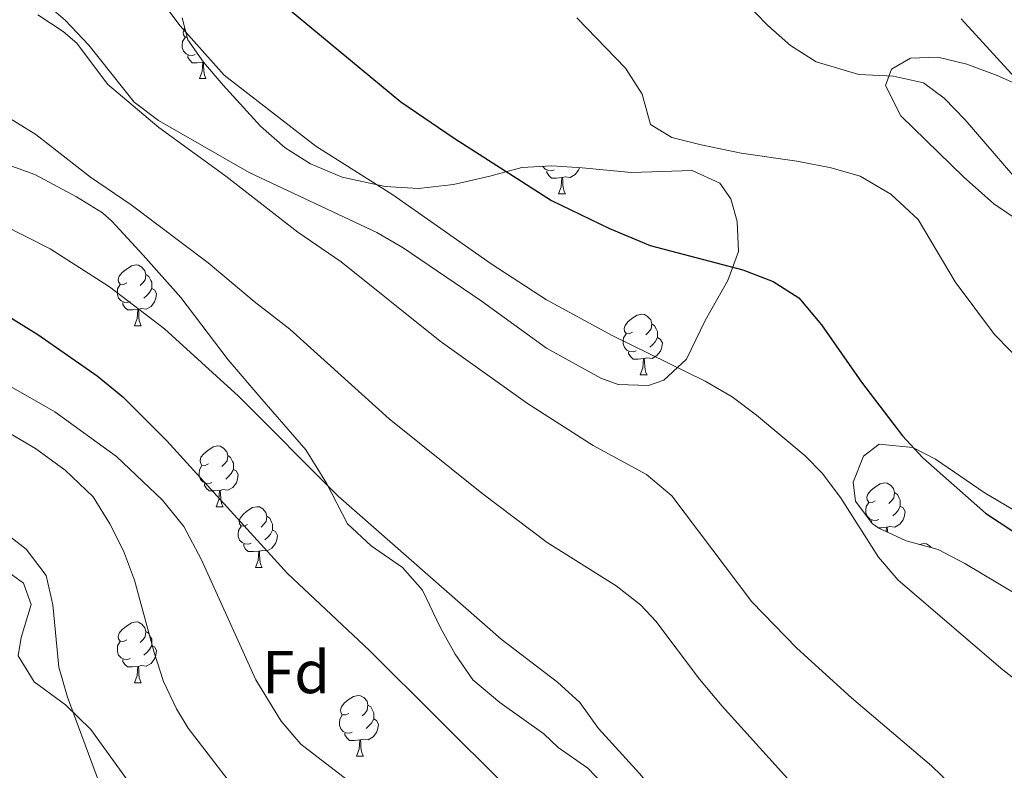
# Model space of a CAD drawing. Units: metres. Extents: x 624042 to 628550, y 4706011 to 4709061.
# Drawn here: x 626555 to 626718, y 4706756 to 4706880 of the extents above; entities that cross this region are included whole.
import ezdxf
from ezdxf.enums import TextEntityAlignment as Align

# ---------------------------------------------------------------- set-up
doc = ezdxf.new("R2010")
doc.units = ezdxf.units.M
doc.header["$MEASUREMENT"] = 0
for name, color, linetype, lineweight in [('Level 35', 92, 'Continuous', 0), ('Level 36', 92, 'Continuous', 0), ('Level 37', 92, 'Continuous', 0), ('Level 4', 36, 'Continuous', 30), ('Level 5', 36, 'Continuous', 0)]:
    doc.layers.add(name, color=color, linetype=linetype, lineweight=lineweight)
doc.styles.add('Arial', font='ARIAL.TTF', dxfattribs={"height": 0.2})

msp = doc.modelspace()

# ---------------------------------------------------------------- linework, layer by layer
at = {"layer": 'Level 35', "color": 92, "linetype": 'Continuous', "lineweight": 0, "ltscale": 0.5}
for points in [[(626582.33, 4706879.97, 581.74), (626583.26, 4706876.34, 582.98), (626585.86, 4706872.65, 583.91), (626589.1, 4706868.86, 584.4), (626595.24, 4706862.08, 584.53), (626599.35, 4706858.49, 584.53), (626603.52, 4706855.87, 583.68), (626608.77, 4706853.66, 583.22), (626615.88, 4706852.08, 582.67), (626621.37, 4706851.77, 581.9), (626627.15, 4706852.42, 580.81), (626633.17, 4706853.79, 580.04), (626638.46, 4706855.22, 579.88), (626643.42, 4706855.51, 579.4), (626648.42, 4706855.17, 578.9), (626656.58, 4706854.4, 578.33), (626661.57, 4706854.59, 578.08), (626666.58, 4706854.76, 578.28), (626671.14, 4706852.65, 580.2), (626673, 4706850.05, 581.59), (626674.02, 4706846.34, 582.67), (626674.25, 4706841.37, 583.37), (626672.51, 4706836.54, 584.93), (626668.72, 4706829.98, 586.08), (626665.64, 4706823.57, 586.7), (626661.9, 4706820.11, 587.43), (626659.36, 4706819.19, 587.63), (626654.35, 4706819.39, 587.63), (626651.48, 4706820.41, 587.63), (626642.54, 4706825.36, 587.63), (626631.75, 4706833.2, 587.63), (626618.82, 4706841.97, 587.63), (626614.51, 4706844.49, 587.63), (626593.39, 4706854.43, 587.63), (626578.39, 4706863, 587.63), (626574.39, 4706866.01, 587.63), (626566.92, 4706875.44, 587.63), (626562.97, 4706879.59, 587.63), (626559.16, 4706882.82, 587.63)], [(626722.71, 4706844.97, 567.01), (626716.45, 4706849.23, 567.17), (626711.45, 4706853.68, 567.94), (626701.05, 4706863.76, 567.32), (626698.51, 4706868.8, 565.93), (626699.5, 4706871.51, 564.84), (626702.65, 4706873.31, 563.91), (626707.17, 4706873.46, 562.67), (626712, 4706872.32, 562.11), (626716.96, 4706870.44, 561.12), (626723.82, 4706867.42, 559.94)], [(626553.26, 4706855.77, 596.47), (626557.95, 4706854.06, 596.18), (626564.86, 4706850.4, 596.16), (626569.13, 4706847.74, 596.16), (626570.72, 4706846.36, 596.16), (626575.89, 4706840.73, 596.78), (626582.11, 4706833.76, 596.78), (626589.9, 4706823.48, 596.78), (626595.48, 4706816.98, 598.18), (626602.76, 4706808.6, 598.02), (626606.18, 4706803.1, 598.02), (626609.62, 4706796.33, 598.02), (626613.57, 4706792.74, 598.02), (626618.71, 4706789.16, 598.64), (626622.01, 4706785.4, 598.74), (626624.98, 4706779.18, 599.26), (626627.43, 4706774.84, 599.73), (626630.35, 4706770.58, 599.46), (626634.8, 4706766.83, 599.16), (626642.09, 4706761.67, 599.11), (626644.43, 4706759.4, 599.11), (626649.33, 4706755.99, 599.11), (626655.79, 4706749.26, 599.57)], [(626720.25, 4706784.7, 580.73), (626711.67, 4706789.81, 581.66), (626707.24, 4706792.12, 581.79), (626701.93, 4706793.54, 581.97), (626697.42, 4706795.65, 581.96), (626696.33, 4706796.39, 581.82), (626693.57, 4706800.08, 580.27), (626693.2, 4706803.25, 579.49), (626694.88, 4706807.56, 578.72), (626697.47, 4706809.51, 578.41), (626703.03, 4706808.96, 578.1), (626706.8, 4706807.04, 577.63), (626714.98, 4706801.45, 576.86), (626723.88, 4706796.19, 575.93)], [(626553.73, 4706751.13, 619.27), (626558.29, 4706748.98, 619.01), (626559.1, 4706748.28, 618.96), (626563.33, 4706741.44, 618.8), (626566.07, 4706739.1, 618.8), (626570.97, 4706737.88, 618.71), (626575.29, 4706738.38, 618.18), (626579.57, 4706740.92, 617.72), (626579.89, 4706743.69, 617.4), (626577.84, 4706747.86, 616.94), (626574.83, 4706751.84, 616.62), (626567.21, 4706762.38, 617.25), (626563.02, 4706766.45, 617.25), (626557.87, 4706770.25, 617.87), (626555.2, 4706774.53, 618.02), (626555.69, 4706777.6, 618.02), (626557.35, 4706783.03, 618.02), (626556.11, 4706786.58, 618.02), (626553.7, 4706788.29, 618.96)]]:
    msp.add_polyline3d(points, dxfattribs=at)
at = {"layer": 'Level 36', "color": 92, "linetype": 'Continuous', "lineweight": 0}
for p, q in [((626585.87, 4706872.64, 0.01), (626585.82, 4706872.62, 0.01)), ((626585.17, 4706869.94, 0.01), (626586.3, 4706869.94, 0.01)), ((626644.52, 4706850.89, 0.01), (626645.64, 4706850.89, 0.01)), ((626574.45, 4706829.1, 0.01), (626575.57, 4706829.1, 0.01)), ((626658.02, 4706820.98, 0.01), (626659.15, 4706820.98, 0.01)), ((626587.95, 4706799.19, 0.01), (626589.08, 4706799.19, 0.01)), ((626594.43, 4706789.16, 0.01), (626595.55, 4706789.16, 0.01)), ((626574.45, 4706770.11, 0.01), (626575.57, 4706770.11, 0.01)), ((626611.14, 4706757.97, 0.01), (626612.26, 4706757.97, 0.01))]:
    msp.add_line(p, q, dxfattribs=at)
for points in [[(626583.16, 4706876.75, 0.01), (626582.81, 4706876.78, 0.01), (626582.54, 4706877.16, 0.01), (626582.49, 4706877.58, 0.01), (626582.65, 4706878.1, 0.01), (626582.77, 4706878.25, 0.01)], [(626584.46, 4706873.92, 0.01), (626584.03, 4706873.76, 0.01), (626583.44, 4706873.82, 0.01), (626582.97, 4706874.02, 0.01), (626582.54, 4706874.45, 0.01), (626582.33, 4706875.04, 0.01), (626582.33, 4706875.46, 0.01), (626582.38, 4706876.04, 0.01), (626582.81, 4706876.73, 0.01)], [(626585.72, 4706872.62, 0.01), (626584.82, 4706872.54, 0.01), (626583.98, 4706872.54, 0.01), (626583.56, 4706872.96, 0.01), (626583.24, 4706873.44, 0.01), (626583.24, 4706873.76, 0.01)], [(626585.17, 4706869.94, 0.01), (626585.6, 4706871.1, 0.01), (626585.72, 4706872.62, 0.01), (626585.82, 4706872.62, 0.01), (626585.86, 4706872.04, 0.01), (626585.9, 4706871.35, 0.01), (626585.96, 4706870.74, 0.01), (626586.08, 4706870.34, 0.01), (626586.3, 4706869.94, 0.01)], [(626643.8, 4706854.87, 0.01), (626643.38, 4706854.71, 0.01), (626642.79, 4706854.77, 0.01), (626642.32, 4706854.98, 0.01), (626641.89, 4706855.4, 0.01), (626641.88, 4706855.42, 0.01)], [(626645.06, 4706853.57, 0.01), (626644.17, 4706853.49, 0.01), (626643.33, 4706853.49, 0.01), (626642.9, 4706853.92, 0.01), (626642.58, 4706854.39, 0.01), (626642.58, 4706854.71, 0.01)], [(626647.96, 4706855.2, 0.01), (626647.83, 4706854.82, 0.01), (626647.25, 4706854.08, 0.01), (626646.45, 4706853.6, 0.01), (626645.6, 4706853.7, 0.01), (626645.17, 4706853.57, 0.01)], [(626644.52, 4706850.89, 0.01), (626644.95, 4706852.05, 0.01), (626645.06, 4706853.57, 0.01), (626645.17, 4706853.57, 0.01), (626645.21, 4706852.99, 0.01), (626645.24, 4706852.3, 0.01), (626645.31, 4706851.69, 0.01), (626645.43, 4706851.29, 0.01), (626645.64, 4706850.89, 0.01)], [(626573.15, 4706836.16, 0.01), (626572.62, 4706835.9, 0.01), (626572.09, 4706835.95, 0.01), (626571.82, 4706836.32, 0.01), (626571.77, 4706836.75, 0.01), (626571.93, 4706837.27, 0.01), (626572.41, 4706837.86, 0.01), (626573.04, 4706838.39, 0.01), (626573.94, 4706838.98, 0.01), (626574.69, 4706839.14, 0.01), (626575.11, 4706839.08, 0.01), (626575.64, 4706838.77, 0.01), (626576.17, 4706838.18, 0.01), (626576.33, 4706837.54, 0.01), (626576.22, 4706836.69, 0.01), (626575.8, 4706836.16, 0.01), (626575.38, 4706835.74, 0.01)], [(626576.33, 4706837.54, 0.01), (626576.81, 4706837.23, 0.01), (626577.12, 4706836.59, 0.01), (626577.28, 4706836.27, 0.01), (626577.28, 4706835.69, 0.01), (626577.28, 4706835.26, 0.01), (626576.91, 4706834.57, 0.01), (626576.49, 4706834.09, 0.01), (626576.01, 4706833.67, 0.01)], [(626573.73, 4706833.08, 0.01), (626573.31, 4706832.92, 0.01), (626572.72, 4706832.98, 0.01), (626572.25, 4706833.19, 0.01), (626571.82, 4706833.62, 0.01), (626571.61, 4706834.2, 0.01), (626571.61, 4706834.62, 0.01), (626571.66, 4706835.21, 0.01), (626572.09, 4706835.9, 0.01)], [(626577.28, 4706835.26, 0.01), (626577.74, 4706835.01, 0.01), (626578.08, 4706834.4, 0.01), (626577.97, 4706833.67, 0.01), (626577.76, 4706833.03, 0.01), (626577.18, 4706832.29, 0.01), (626576.38, 4706831.81, 0.01), (626575.53, 4706831.92, 0.01), (626575.1, 4706831.79, 0.01)], [(626574.99, 4706831.79, 0.01), (626574.1, 4706831.7, 0.01), (626573.26, 4706831.7, 0.01), (626572.83, 4706832.13, 0.01), (626572.51, 4706832.61, 0.01), (626572.51, 4706832.92, 0.01)], [(626574.45, 4706829.1, 0.01), (626574.88, 4706830.26, 0.01), (626574.99, 4706831.79, 0.01), (626575.1, 4706831.79, 0.01), (626575.14, 4706831.2, 0.01), (626575.17, 4706830.52, 0.01), (626575.24, 4706829.9, 0.01), (626575.36, 4706829.5, 0.01), (626575.57, 4706829.1, 0.01)], [(626656.72, 4706828.04, 0.01), (626656.19, 4706827.77, 0.01), (626655.66, 4706827.83, 0.01), (626655.4, 4706828.2, 0.01), (626655.34, 4706828.62, 0.01), (626655.5, 4706829.14, 0.01), (626655.98, 4706829.74, 0.01), (626656.62, 4706830.27, 0.01), (626657.52, 4706830.85, 0.01), (626658.26, 4706831.01, 0.01), (626658.69, 4706830.96, 0.01), (626659.22, 4706830.64, 0.01), (626659.75, 4706830.06, 0.01), (626659.91, 4706829.42, 0.01), (626659.8, 4706828.57, 0.01), (626659.37, 4706828.04, 0.01), (626658.95, 4706827.61, 0.01)], [(626659.91, 4706829.42, 0.01), (626660.38, 4706829.1, 0.01), (626660.7, 4706828.46, 0.01), (626660.86, 4706828.14, 0.01), (626660.86, 4706827.56, 0.01), (626660.86, 4706827.14, 0.01), (626660.49, 4706826.45, 0.01), (626660.07, 4706825.97, 0.01), (626659.59, 4706825.55, 0.01)], [(626657.31, 4706824.96, 0.01), (626656.88, 4706824.8, 0.01), (626656.3, 4706824.86, 0.01), (626655.82, 4706825.07, 0.01), (626655.4, 4706825.49, 0.01), (626655.18, 4706826.08, 0.01), (626655.18, 4706826.5, 0.01), (626655.24, 4706827.08, 0.01), (626655.66, 4706827.77, 0.01)], [(626660.86, 4706827.14, 0.01), (626661.31, 4706826.89, 0.01), (626661.66, 4706826.27, 0.01), (626661.55, 4706825.55, 0.01), (626661.34, 4706824.91, 0.01), (626660.75, 4706824.17, 0.01), (626659.96, 4706823.69, 0.01), (626659.11, 4706823.79, 0.01), (626658.68, 4706823.66, 0.01)], [(626658.57, 4706823.66, 0.01), (626657.68, 4706823.58, 0.01), (626656.83, 4706823.58, 0.01), (626656.41, 4706824.01, 0.01), (626656.09, 4706824.48, 0.01), (626656.09, 4706824.8, 0.01)], [(626658.02, 4706820.98, 0.01), (626658.46, 4706822.14, 0.01), (626658.57, 4706823.66, 0.01), (626658.68, 4706823.66, 0.01), (626658.71, 4706823.08, 0.01), (626658.75, 4706822.39, 0.01), (626658.82, 4706821.78, 0.01), (626658.93, 4706821.38, 0.01), (626659.15, 4706820.98, 0.01)], [(626586.65, 4706806.25, 0.01), (626586.12, 4706805.99, 0.01), (626585.59, 4706806.04, 0.01), (626585.33, 4706806.41, 0.01), (626585.27, 4706806.84, 0.01), (626585.43, 4706807.36, 0.01), (626585.91, 4706807.95, 0.01), (626586.55, 4706808.48, 0.01), (626587.45, 4706809.07, 0.01), (626588.19, 4706809.23, 0.01), (626588.62, 4706809.17, 0.01), (626589.15, 4706808.86, 0.01), (626589.68, 4706808.27, 0.01), (626589.84, 4706807.63, 0.01), (626589.73, 4706806.78, 0.01), (626589.3, 4706806.25, 0.01), (626588.88, 4706805.83, 0.01)], [(626589.84, 4706807.63, 0.01), (626590.31, 4706807.32, 0.01), (626590.63, 4706806.68, 0.01), (626590.79, 4706806.36, 0.01), (626590.79, 4706805.78, 0.01), (626590.79, 4706805.35, 0.01), (626590.42, 4706804.66, 0.01), (626590, 4706804.18, 0.01), (626589.52, 4706803.76, 0.01)], [(626587.24, 4706803.17, 0.01), (626586.81, 4706803.01, 0.01), (626586.23, 4706803.07, 0.01), (626585.75, 4706803.28, 0.01), (626585.33, 4706803.71, 0.01), (626585.11, 4706804.29, 0.01), (626585.11, 4706804.71, 0.01), (626585.17, 4706805.3, 0.01), (626585.59, 4706805.99, 0.01)], [(626590.79, 4706805.35, 0.01), (626591.24, 4706805.1, 0.01), (626591.59, 4706804.49, 0.01), (626591.48, 4706803.76, 0.01), (626591.27, 4706803.12, 0.01), (626590.68, 4706802.38, 0.01), (626589.89, 4706801.9, 0.01), (626589.04, 4706802.01, 0.01), (626588.61, 4706801.88, 0.01)], [(626588.5, 4706801.88, 0.01), (626587.61, 4706801.79, 0.01), (626586.76, 4706801.79, 0.01), (626586.34, 4706802.22, 0.01), (626586.02, 4706802.7, 0.01), (626586.02, 4706803.01, 0.01)], [(626587.95, 4706799.19, 0.01), (626588.39, 4706800.35, 0.01), (626588.5, 4706801.88, 0.01), (626588.61, 4706801.88, 0.01), (626588.64, 4706801.29, 0.01), (626588.68, 4706800.61, 0.01), (626588.75, 4706799.99, 0.01), (626588.86, 4706799.59, 0.01), (626589.08, 4706799.19, 0.01)], [(626696.85, 4706800.15, 0.01), (626696.32, 4706799.89, 0.01), (626695.79, 4706799.94, 0.01), (626695.52, 4706800.31, 0.01), (626695.47, 4706800.74, 0.01), (626695.63, 4706801.26, 0.01), (626696.11, 4706801.85, 0.01), (626696.74, 4706802.38, 0.01), (626697.64, 4706802.97, 0.01), (626698.39, 4706803.13, 0.01), (626698.82, 4706803.07, 0.01), (626699.34, 4706802.76, 0.01), (626699.88, 4706802.17, 0.01), (626700.04, 4706801.53, 0.01), (626699.92, 4706800.68, 0.01), (626699.5, 4706800.15, 0.01), (626699.08, 4706799.73, 0.01)], [(626700.04, 4706801.53, 0.01), (626700.51, 4706801.22, 0.01), (626700.82, 4706800.58, 0.01), (626700.98, 4706800.26, 0.01), (626700.98, 4706799.68, 0.01), (626700.98, 4706799.25, 0.01), (626700.62, 4706798.56, 0.01), (626700.2, 4706798.08, 0.01), (626699.72, 4706797.66, 0.01)], [(626593.13, 4706796.22, 0.01), (626592.6, 4706795.95, 0.01), (626592.07, 4706796.01, 0.01), (626591.8, 4706796.38, 0.01), (626591.75, 4706796.8, 0.01), (626591.91, 4706797.32, 0.01), (626592.39, 4706797.92, 0.01), (626593.02, 4706798.45, 0.01), (626593.92, 4706799.03, 0.01), (626594.67, 4706799.19, 0.01), (626595.09, 4706799.14, 0.01), (626595.62, 4706798.82, 0.01), (626596.15, 4706798.24, 0.01), (626596.31, 4706797.6, 0.01), (626596.2, 4706796.75, 0.01), (626595.78, 4706796.22, 0.01), (626595.36, 4706795.79, 0.01)], [(626697.44, 4706797.07, 0.01), (626697.01, 4706796.91, 0.01), (626696.42, 4706796.97, 0.01), (626695.95, 4706797.18, 0.01), (626695.52, 4706797.61, 0.01), (626695.31, 4706798.19, 0.01), (626695.31, 4706798.61, 0.01), (626695.36, 4706799.2, 0.01), (626695.79, 4706799.89, 0.01)], [(626700.98, 4706799.25, 0.01), (626701.44, 4706799, 0.01), (626701.78, 4706798.39, 0.01), (626701.68, 4706797.66, 0.01), (626701.46, 4706797.02, 0.01), (626700.88, 4706796.28, 0.01), (626700.08, 4706795.8, 0.01), (626699.24, 4706795.91, 0.01), (626698.8, 4706795.78, 0.01)], [(626596.31, 4706797.6, 0.01), (626596.79, 4706797.28, 0.01), (626597.1, 4706796.64, 0.01), (626597.26, 4706796.32, 0.01), (626597.26, 4706795.74, 0.01), (626597.26, 4706795.32, 0.01), (626596.89, 4706794.63, 0.01), (626596.47, 4706794.15, 0.01), (626595.99, 4706793.73, 0.01)], [(626696.38, 4706796.35, 0.01), (626696.22, 4706796.6, 0.01), (626696.22, 4706796.91, 0.01)], [(626593.71, 4706793.14, 0.01), (626593.29, 4706792.98, 0.01), (626592.7, 4706793.04, 0.01), (626592.23, 4706793.25, 0.01), (626591.8, 4706793.67, 0.01), (626591.59, 4706794.26, 0.01), (626591.59, 4706794.68, 0.01), (626591.64, 4706795.26, 0.01), (626592.07, 4706795.95, 0.01)], [(626597.26, 4706795.32, 0.01), (626597.72, 4706795.07, 0.01), (626598.06, 4706794.45, 0.01), (626597.95, 4706793.73, 0.01), (626597.74, 4706793.09, 0.01), (626597.16, 4706792.35, 0.01), (626596.36, 4706791.87, 0.01), (626595.51, 4706791.97, 0.01), (626595.08, 4706791.84, 0.01)], [(626698.7, 4706795.78, 0.01), (626697.8, 4706795.69, 0.01), (626697.36, 4706795.69, 0.01)], [(626698.64, 4706795.08, 0.01), (626698.7, 4706795.78, 0.01), (626698.8, 4706795.78, 0.01), (626698.84, 4706795.19, 0.01), (626698.85, 4706794.98, 0.01)], [(626594.97, 4706791.84, 0.01), (626594.08, 4706791.76, 0.01), (626593.24, 4706791.76, 0.01), (626592.81, 4706792.19, 0.01), (626592.49, 4706792.66, 0.01), (626592.49, 4706792.98, 0.01)], [(626704.17, 4706792.94, 0.01), (626704.86, 4706793.09, 0.01), (626705.29, 4706793.04, 0.01), (626705.82, 4706792.72, 0.01), (626706.09, 4706792.43, 0.01)], [(626594.43, 4706789.16, 0.01), (626594.86, 4706790.32, 0.01), (626594.97, 4706791.84, 0.01), (626595.08, 4706791.84, 0.01), (626595.12, 4706791.26, 0.01), (626595.15, 4706790.57, 0.01), (626595.22, 4706789.96, 0.01), (626595.34, 4706789.56, 0.01), (626595.55, 4706789.16, 0.01)], [(626573.15, 4706777.17, 0.01), (626572.62, 4706776.91, 0.01), (626572.09, 4706776.96, 0.01), (626571.82, 4706777.33, 0.01), (626571.77, 4706777.76, 0.01), (626571.93, 4706778.28, 0.01), (626572.41, 4706778.87, 0.01), (626573.04, 4706779.4, 0.01), (626573.94, 4706779.99, 0.01), (626574.69, 4706780.15, 0.01), (626575.11, 4706780.09, 0.01), (626575.64, 4706779.78, 0.01), (626576.17, 4706779.19, 0.01), (626576.33, 4706778.55, 0.01), (626576.22, 4706777.7, 0.01), (626575.8, 4706777.17, 0.01), (626575.38, 4706776.75, 0.01)], [(626576.33, 4706778.55, 0.01), (626576.81, 4706778.24, 0.01), (626577.12, 4706777.6, 0.01), (626577.28, 4706777.28, 0.01), (626577.28, 4706776.7, 0.01), (626577.28, 4706776.27, 0.01), (626576.91, 4706775.58, 0.01), (626576.49, 4706775.1, 0.01), (626576.01, 4706774.68, 0.01)], [(626573.73, 4706774.09, 0.01), (626573.31, 4706773.93, 0.01), (626572.72, 4706773.99, 0.01), (626572.25, 4706774.2, 0.01), (626571.82, 4706774.63, 0.01), (626571.61, 4706775.21, 0.01), (626571.61, 4706775.63, 0.01), (626571.66, 4706776.22, 0.01), (626572.09, 4706776.91, 0.01)], [(626577.28, 4706776.27, 0.01), (626577.74, 4706776.02, 0.01), (626578.08, 4706775.41, 0.01), (626577.97, 4706774.68, 0.01), (626577.76, 4706774.04, 0.01), (626577.18, 4706773.3, 0.01), (626576.38, 4706772.82, 0.01), (626575.53, 4706772.93, 0.01), (626575.1, 4706772.8, 0.01)], [(626574.99, 4706772.8, 0.01), (626574.1, 4706772.71, 0.01), (626573.26, 4706772.71, 0.01), (626572.83, 4706773.14, 0.01), (626572.51, 4706773.62, 0.01), (626572.51, 4706773.93, 0.01)], [(626574.45, 4706770.11, 0.01), (626574.88, 4706771.27, 0.01), (626574.99, 4706772.8, 0.01), (626575.1, 4706772.8, 0.01), (626575.14, 4706772.21, 0.01), (626575.17, 4706771.53, 0.01), (626575.24, 4706770.91, 0.01), (626575.36, 4706770.51, 0.01), (626575.57, 4706770.11, 0.01)], [(626609.84, 4706765.03, 0.01), (626609.31, 4706764.77, 0.01), (626608.78, 4706764.82, 0.01), (626608.51, 4706765.19, 0.01), (626608.46, 4706765.62, 0.01), (626608.62, 4706766.14, 0.01), (626609.1, 4706766.73, 0.01), (626609.73, 4706767.26, 0.01), (626610.63, 4706767.85, 0.01), (626611.38, 4706768.01, 0.01), (626611.8, 4706767.95, 0.01), (626612.33, 4706767.64, 0.01), (626612.86, 4706767.05, 0.01), (626613.02, 4706766.41, 0.01), (626612.91, 4706765.56, 0.01), (626612.49, 4706765.03, 0.01), (626612.07, 4706764.61, 0.01)], [(626613.02, 4706766.41, 0.01), (626613.5, 4706766.1, 0.01), (626613.81, 4706765.46, 0.01), (626613.97, 4706765.14, 0.01), (626613.97, 4706764.56, 0.01), (626613.97, 4706764.13, 0.01), (626613.6, 4706763.44, 0.01), (626613.18, 4706762.96, 0.01), (626612.7, 4706762.54, 0.01)], [(626610.42, 4706761.95, 0.01), (626610, 4706761.79, 0.01), (626609.41, 4706761.85, 0.01), (626608.94, 4706762.06, 0.01), (626608.51, 4706762.49, 0.01), (626608.3, 4706763.07, 0.01), (626608.3, 4706763.49, 0.01), (626608.35, 4706764.08, 0.01), (626608.78, 4706764.77, 0.01)], [(626613.97, 4706764.13, 0.01), (626614.43, 4706763.88, 0.01), (626614.77, 4706763.27, 0.01), (626614.66, 4706762.54, 0.01), (626614.45, 4706761.9, 0.01), (626613.87, 4706761.16, 0.01), (626613.07, 4706760.68, 0.01), (626612.22, 4706760.79, 0.01), (626611.79, 4706760.66, 0.01)], [(626611.68, 4706760.66, 0.01), (626610.79, 4706760.57, 0.01), (626609.95, 4706760.57, 0.01), (626609.52, 4706761, 0.01), (626609.2, 4706761.48, 0.01), (626609.2, 4706761.79, 0.01)], [(626611.14, 4706757.97, 0.01), (626611.57, 4706759.13, 0.01), (626611.68, 4706760.66, 0.01), (626611.79, 4706760.66, 0.01), (626611.83, 4706760.07, 0.01), (626611.86, 4706759.39, 0.01), (626611.93, 4706758.77, 0.01), (626612.05, 4706758.37, 0.01), (626612.26, 4706757.97, 0.01)]]:
    msp.add_polyline3d(points, dxfattribs=at)
at = {"layer": 'Level 4', "color": 36, "linetype": 'Continuous', "lineweight": 30}
for points in [[(626529.86, 4706944.02, 575.01), (626534.01, 4706940.16, 575.01), (626537.3, 4706936.38, 575.01), (626543.9, 4706927.37, 575.01), (626561.32, 4706914.27, 575.01), (626566.66, 4706911.06, 575.01), (626571.24, 4706907.68, 575.01), (626575.75, 4706903.82, 575.01), (626591.21, 4706888.84, 575.01), (626595.07, 4706885.45, 575.01), (626618.47, 4706866.07, 575.01), (626627.25, 4706860.1, 575.01), (626643.34, 4706849.79, 575.01), (626652.91, 4706845.13, 575.01), (626659.66, 4706842.35, 575.01), (626674.97, 4706838.34, 575.01), (626680, 4706836.4, 575.01), (626684.23, 4706833.72, 575.01), (626687.96, 4706829.25, 575.01), (626694.59, 4706819.76, 575.01), (626701.32, 4706810.92, 575.01), (626704.7, 4706807.24, 575.01), (626715.07, 4706798.13, 575.01), (626728.44, 4706789.28, 575.01)], [(626452.29, 4706895.79, 600.01), (626477.76, 4706872.78, 600.01), (626496.55, 4706856.93, 600.01), (626506.66, 4706850.26, 600.01), (626511.18, 4706848.11, 600.01), (626528.67, 4706841.68, 600.01), (626533.94, 4706840.05, 600.01), (626549.41, 4706833.19, 600.01), (626558.48, 4706827.62, 600.01), (626568.27, 4706820.79, 600.01), (626572.49, 4706817.32, 600.01), (626579.76, 4706810.06, 600.01), (626599.71, 4706788.13, 600.01), (626613.25, 4706775.41, 600.01), (626635.87, 4706752.96, 600.01), (626644.73, 4706743.2, 600.01), (626667.32, 4706715.57, 600.01), (626678.81, 4706704.24, 600.01), (626682.85, 4706699.78, 600.01), (626690.79, 4706692.17, 600.01), (626700.16, 4706685.21, 600.01), (626704.66, 4706683.04, 600.01), (626720.54, 4706676.76, 600.01)]]:
    msp.add_polyline3d(points, dxfattribs=at)
at = {"layer": 'Level 5', "color": 36, "linetype": 'Continuous', "lineweight": 0}
for points in [[(626575.22, 4706887.7, 580.01), (626581.99, 4706878.67, 580.01), (626589.25, 4706870.51, 580.01), (626604.42, 4706858.74, 580.01), (626617.11, 4706850.74, 580.01), (626633.35, 4706839.31, 580.01), (626642.51, 4706833.38, 580.01), (626653.36, 4706827.48, 580.01), (626668.72, 4706819.91, 580.01), (626673.2, 4706817.32, 580.01), (626677.22, 4706814.34, 580.01), (626685.28, 4706807.61, 580.01), (626688.09, 4706804.73, 580.01), (626691.09, 4706800.73, 580.01), (626697.36, 4706790.83, 580.01), (626700.64, 4706787.05, 580.01), (626717.95, 4706772.24, 580.01), (626727.39, 4706764.85, 580.01)], [(626723.01, 4706850.02, 565.01), (626711.72, 4706863.13, 565.01), (626708.21, 4706866.69, 565.01), (626704.84, 4706869.22, 565.01), (626699.86, 4706870.33, 565.01), (626694.14, 4706870.6, 565.01), (626687.07, 4706872.71, 565.01), (626682.86, 4706875.42, 565.01), (626679.07, 4706878.7, 565.01), (626674.99, 4706882.91, 565.01)], [(626494.66, 4706880.38, 595.01), (626515.96, 4706864.26, 595.01), (626521.97, 4706860.58, 595.01), (626527.37, 4706858.29, 595.01), (626533.15, 4706856.59, 595.01), (626538.75, 4706853.9, 595.01), (626548.37, 4706847.9, 595.01), (626560.48, 4706841.78, 595.01), (626570.3, 4706835.52, 595.01), (626579.42, 4706828.59, 595.01), (626591.62, 4706817.46, 595.01), (626608.12, 4706800.93, 595.01), (626635.05, 4706777.31, 595.01), (626644.34, 4706770.21, 595.01), (626648.02, 4706766.83, 595.01), (626651.13, 4706762.56, 595.01), (626657.89, 4706755.11, 595.01), (626671.76, 4706738.52, 595.01), (626678.46, 4706731.1, 595.01), (626686.82, 4706723.43, 595.01), (626696.13, 4706713.66, 595.01), (626702.09, 4706707.95, 595.01), (626713.85, 4706699.68, 595.01), (626728.7, 4706692.29, 595.01)], [(626520.51, 4706880.61, 590.01), (626532.23, 4706874.8, 590.01), (626542.91, 4706870.05, 590.01), (626558.14, 4706860.68, 590.01), (626567.15, 4706853.63, 590.01), (626573.87, 4706849.07, 590.01), (626586.64, 4706839.5, 590.01), (626594.2, 4706833.07, 590.01), (626600.12, 4706828.55, 590.01), (626616.53, 4706813.73, 590.01), (626631.85, 4706801.44, 590.01), (626642.65, 4706793.3, 590.01), (626654.04, 4706786.12, 590.01), (626658.06, 4706782.97, 590.01), (626660.57, 4706780.29, 590.01), (626667.78, 4706770.7, 590.01), (626671.53, 4706766.23, 590.01), (626686.48, 4706749.68, 590.01), (626690.95, 4706745.3, 590.01)], [(626558.49, 4706880.45, 585.01), (626562.67, 4706877.7, 585.01), (626564.9, 4706875.79, 585.01), (626569.98, 4706869.02, 585.01), (626578.47, 4706861.85, 585.01), (626589.55, 4706853.78, 585.01), (626601.43, 4706844.57, 585.01), (626608.61, 4706839.65, 585.01), (626624.94, 4706826.52, 585.01), (626639.38, 4706816.22, 585.01), (626650.25, 4706809.28, 585.01), (626659.04, 4706804.53, 585.01), (626663.23, 4706800.98, 585.01), (626676.44, 4706783.49, 585.01), (626683.87, 4706775.79, 585.01), (626692.93, 4706767.59, 585.01), (626706.13, 4706756.37, 585.01), (626719.12, 4706743.79, 585.01)], [(626721.7, 4706822.33, 570.01), (626716.53, 4706827.63, 570.01), (626710.05, 4706836.36, 570.01), (626703.94, 4706846.65, 570.01), (626699.4, 4706850.82, 570.01), (626694.34, 4706853.8, 570.01), (626689.54, 4706855.17, 570.01), (626683.89, 4706856.31, 570.01), (626674.69, 4706857.63, 570.01), (626668.07, 4706858.99, 570.01), (626663.22, 4706860.19, 570.01), (626659.69, 4706862.32, 570.01), (626658.34, 4706867.34, 570.01), (626655.57, 4706871.66, 570.01), (626647.53, 4706879.98, 570.01)], [(626722.93, 4706866.83, 560.01), (626711.04, 4706879.8, 560.01)], [(626684.53, 4706644.13, 605.01), (626690.31, 4706646.04, 605.01), (626707.31, 4706649.19, 605.01), (626710.82, 4706650.38, 605.01), (626712.8, 4706653.52, 605.01), (626713.07, 4706656.5, 605.01), (626695.46, 4706673.52, 605.01), (626682.57, 4706684.58, 605.01), (626675.38, 4706689.94, 605.01), (626657.76, 4706706.31, 605.01), (626650.12, 4706714.08, 605.01), (626643.23, 4706722.13, 605.01), (626635.36, 4706732.04, 605.01), (626616.76, 4706748.54, 605.01), (626601.92, 4706759.94, 605.01), (626598.66, 4706763.76, 605.01), (626594.48, 4706770.57, 605.01), (626585.5, 4706790.41, 605.01), (626582.62, 4706795.9, 605.01), (626579.07, 4706800.29, 605.01), (626571.49, 4706807.51, 605.01), (626561.29, 4706814.85, 605.01), (626551.67, 4706820.33, 605.01)], [(626589.92, 4706754.01, 610.01), (626583.31, 4706762.62, 610.01), (626581.39, 4706765.78, 610.01), (626579.26, 4706770.32, 610.01), (626577.67, 4706775.07, 610.01), (626574.44, 4706787.06, 610.01), (626572.62, 4706791.88, 610.01), (626570.38, 4706796.35, 610.01), (626567.61, 4706800.83, 610.01), (626562.98, 4706805.21, 610.01), (626558.07, 4706808.79, 610.01), (626553.02, 4706811.79, 610.01)], [(626569.2, 4706751.95, 615.01), (626563.37, 4706767.7, 615.01), (626561.96, 4706772.69, 615.01), (626560.96, 4706782.97, 615.01), (626559.85, 4706787.8, 615.01), (626556.52, 4706792.15, 615.01), (626551.75, 4706795.88, 615.01)]]:
    msp.add_polyline3d(points, dxfattribs=at)

# ---------------------------------------------------------------- texts
at = {"layer": 'Level 37', "color": 92, "linetype": 'Continuous', "lineweight": 0, "style": 'Arial'}
msp.add_text('Fd', height=7, dxfattribs=at).set_placement((626601.16, 4706771.87, 603.68), align=Align.MIDDLE_CENTER)

doc.saveas('drawing.dxf')
